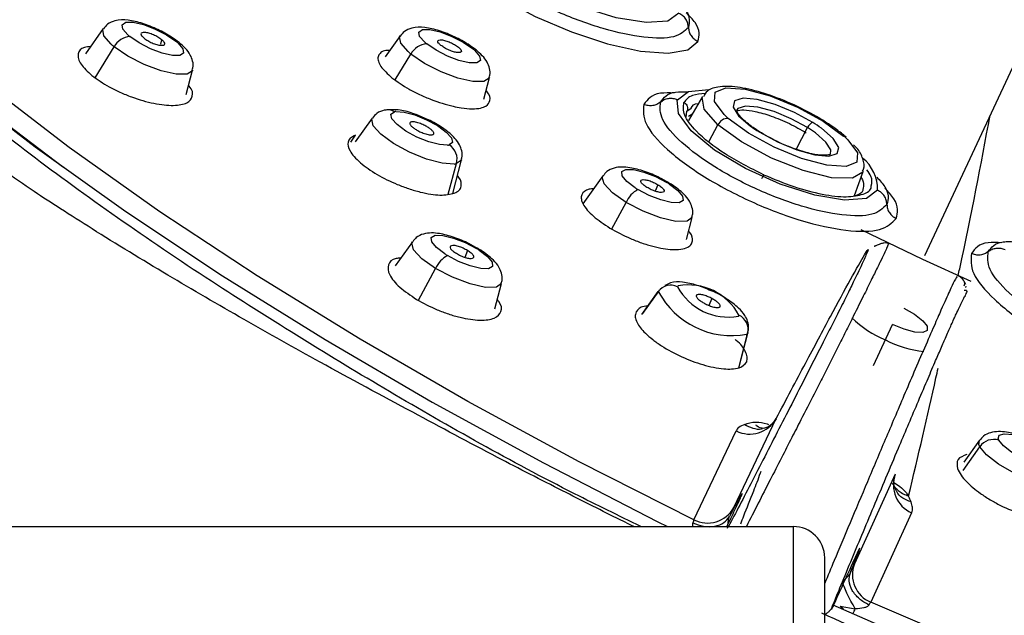
# Paper-space layout '_Bottom' of a CAD drawing. Units: millimetres. Extents: x -42 to 226, y -81 to 53.
# Drawn here: x 21 to 53, y 15 to 34 of the extents above; entities that cross this region are included whole.
import ezdxf

# ---------------------------------------------------------------- set-up
doc = ezdxf.new("R2010")
doc.units = ezdxf.units.MM

psp = doc.layouts.new('_Bottom')

# ---------------------------------------------------------------- linework, layer by layer
at = {"color": 7, "linetype": 'Continuous', "lineweight": 25}
for p, q in [((55.526, 37.584), (50.185, 26.132)), ((23.993, 33.377), (23.423, 32.576)), ((25.856, 33.02), (25.815, 32.88)), ((33.459, 33.143), (32.981, 32.472)), ((23.737, 31.812), (24.341, 32.798)), ((33.302, 31.741), (33.807, 32.565)), ((26.639, 31.272), (26.84, 32.049)), ((36.128, 31.131), (36.306, 31.816)), ((43.105, 31.21), (42.66, 30.447)), ((42.606, 30.746), (42.744, 30.838)), ((32.571, 30.524), (32.028, 29.762)), ((42.584, 30.55), (42.606, 30.746)), ((42.662, 30.589), (42.793, 30.675)), ((43.311, 29.787), (43.597, 30.311)), ((44.936, 30.076), (44.746, 30.205)), ((46.092, 29.527), (46.456, 30.219)), ((31.886, 29.761), (32.035, 29.974)), ((34.991, 28.102), (35.257, 29.071)), ((35.138, 28.119), (35.418, 29.197)), ((39.926, 28.685), (39.291, 27.794)), ((47.946, 28.058), (48.222, 28.824)), ((41.68, 28.4), (41.597, 28.193)), ((40.209, 26.987), (40.668, 27.835)), ((42.588, 26.647), (42.773, 27.358)), ((50.132, 26.017), (48.168, 26.96)), ((33.85, 26.582), (33.306, 25.817)), ((35.608, 26.297), (35.528, 26.08)), ((51.669, 25.313), (50.132, 26.017)), ((34.042, 24.714), (34.593, 25.731)), ((36.485, 24.438), (36.697, 25.254)), ((51.446, 25.17), (51.476, 25.267)), ((51.5, 25.123), (51.514, 25.167)), ((41.169, 24.259), (41.694, 24.997)), ((41.707, 25.019), (41.186, 24.288)), ((43.404, 24.77), (43.309, 24.549)), ((48.556, 22.638), (49.162, 23.937)), ((44.257, 22.559), (44.545, 23.668)), ((44.26, 22.559), (44.553, 23.691)), ((44.553, 23.691), (44.545, 23.668)), ((44.1, 18.102), (45.454, 20.943)), ((42.824, 17.715), (44.175, 20.55)), ((51.936, 20.249), (51.439, 19.551)), ((51.92, 20.105), (51.936, 20.249)), ((51.42, 19.287), (51.943, 20.045)), ((49.252, 19.172), (47.946, 16.309)), ((44.1, 18.102), (44.044, 17.985)), ((49.773, 17.94), (48.469, 15.083)), ((-41.5, 17.5), (46, 17.5)), ((46, 9), (46, 17.5)), ((47, 10), (47, 16.5)), ((47.818, 16.023), (47.898, 16.203)), ((47.898, 16.203), (47.946, 16.309)), ((47.494, 14.965), (47.976, 14.876)), ((47.494, 14.965), (47.602, 14.869))]:
    psp.add_line(p, q, dxfattribs=at)
at = {"color": 7, "linetype": 'Continuous', "lineweight": 25, "flags": 128}
for points in [[(8.089, 48.219), (7.859, 47.284), (7.857, 45.964), (8.185, 44.512), (8.838, 42.938), (9.812, 41.254), (11.099, 39.473), (12.691, 37.609), (14.574, 35.676), (16.735, 33.687), (19.158, 31.66), (21.823, 29.608), (24.711, 27.547), (27.799, 25.493), (31.066, 23.461), (34.485, 21.467), (38.031, 19.526), (41.677, 17.652), (41.983, 17.5)], [(22.725, 28.948), (22.698, 28.967), (19.976, 31.034), (17.5, 33.079), (15.29, 35.085), (13.363, 37.037), (11.735, 38.919), (10.419, 40.716), (9.424, 42.414), (8.76, 44.001), (8.43, 45.462), (8.438, 46.787), (8.784, 47.965)], [(42.824, 17.715), (39.172, 19.566), (35.615, 21.49), (32.184, 23.47), (28.903, 25.491), (25.801, 27.536), (22.901, 29.591), (20.226, 31.638), (17.797, 33.661), (15.634, 35.645), (13.754, 37.573), (12.171, 39.43), (10.898, 41.202), (9.946, 42.874), (9.661, 43.5)], [(34.85, 36.477), (34.856, 36.063), (35.189, 35.54), (35.823, 34.952), (36.706, 34.345), (37.767, 33.768), (38.921, 33.269), (40.073, 32.888), (41.13, 32.656), (42.007, 32.591), (42.634, 32.698), (42.958, 32.97)], [(42.35, 33.865), (42.003, 33.618), (41.309, 33.569), (40.353, 33.723), (39.25, 34.062), (38.133, 34.545), (37.137, 35.114), (36.38, 35.7), (35.956, 36.232), (35.915, 36.647)], [(24.249, 32.876), (24.015, 33.146), (23.979, 33.35), (23.993, 33.377)], [(24.779, 33.176), (24.617, 33.361), (24.592, 33.502), (24.708, 33.578), (24.947, 33.578), (25.275, 33.503), (25.646, 33.363), (26.006, 33.178), (26.305, 32.974)], [(34.244, 32.943), (34.083, 33.128), (34.058, 33.268), (34.174, 33.344), (34.413, 33.344), (34.741, 33.269), (35.112, 33.129), (35.472, 32.944), (35.771, 32.741)], [(26.368, 32.921), (26.529, 32.736), (26.554, 32.595), (26.439, 32.52), (26.2, 32.519), (25.872, 32.594), (25.501, 32.734), (25.14, 32.919), (24.842, 33.123)], [(33.714, 32.643), (33.48, 32.912), (33.444, 33.117), (33.459, 33.143)], [(26.84, 32.049), (26.834, 32.031), (26.666, 31.92), (26.319, 31.92), (25.841, 32.029), (25.301, 32.233), (24.776, 32.502), (24.341, 32.798)], [(35.834, 32.687), (35.995, 32.502), (36.02, 32.362), (35.904, 32.286), (35.665, 32.286), (35.337, 32.361), (34.966, 32.501), (34.606, 32.686), (34.307, 32.889)], [(36.306, 31.816), (36.3, 31.797), (36.132, 31.687), (35.784, 31.686), (35.306, 31.796), (34.766, 32), (34.242, 32.269), (33.807, 32.565)], [(42.301, 31.109), (42.653, 31.372), (43.3, 31.431)], [(43.791, 30.641), (43.487, 31.054), (43.507, 31.35), (43.85, 31.487), (44.465, 31.445), (45.265, 31.231), (46.136, 30.875), (46.955, 30.427), (47.603, 29.952)], [(48.686, 28.224), (48.333, 27.963), (47.637, 27.907), (46.683, 28.063), (45.585, 28.413), (44.477, 28.914), (43.491, 29.505), (42.746, 30.117), (42.333, 30.674), (42.3, 31.109)], [(43.597, 30.311), (43.156, 30.813), (43.095, 31.19), (43.105, 31.21)], [(46.618, 30.388), (46.036, 30.704), (45.417, 30.958), (44.845, 31.116), (44.396, 31.155), (44.129, 31.072), (44.08, 30.877), (44.256, 30.596), (44.634, 30.267)], [(46.456, 30.219), (45.936, 30.502), (45.384, 30.729), (44.873, 30.869), (44.472, 30.905), (44.234, 30.83), (44.188, 30.761)], [(35.183, 29.058), (34.803, 29.082), (34.305, 29.214), (33.762, 29.434), (33.25, 29.713), (32.844, 30.009), (32.599, 30.281), (32.553, 30.49), (32.571, 30.524)], [(34.975, 29.661), (34.713, 29.677), (34.372, 29.767), (33.998, 29.919), (33.647, 30.11), (33.368, 30.314), (33.2, 30.5), (33.168, 30.644), (33.276, 30.723)], [(33.327, 30.732), (33.589, 30.716), (33.931, 30.625), (34.304, 30.473), (34.655, 30.282), (34.934, 30.079), (35.102, 29.892), (35.134, 29.749), (35.025, 29.669)], [(47.739, 29.826), (48.043, 29.414), (48.022, 29.118), (47.68, 28.981), (47.065, 29.022), (46.265, 29.237), (45.393, 29.593), (44.575, 30.04), (43.926, 30.515)], [(48.222, 28.824), (48.213, 28.803), (47.885, 28.608), (47.217, 28.623), (46.311, 28.848), (45.305, 29.248), (44.352, 29.762), (43.597, 30.311)], [(44.911, 30.08), (45.493, 29.763), (46.112, 29.509), (46.684, 29.352), (47.133, 29.312), (47.4, 29.396), (47.449, 29.591), (47.273, 29.872), (46.896, 30.201)], [(47.18, 29.363), (47.198, 29.508), (47.04, 29.759), (46.704, 30.053)], [(35.418, 29.197), (35.415, 29.187), (35.257, 29.071)], [(40.959, 28.298), (40.693, 28.501), (40.542, 28.683), (40.529, 28.819), (40.656, 28.889), (40.903, 28.883), (41.237, 28.802), (41.609, 28.657), (41.966, 28.47)], [(40.668, 27.835), (40.232, 28.141), (39.965, 28.425), (39.906, 28.645), (39.926, 28.685)], [(42.052, 28.416), (42.319, 28.213), (42.469, 28.031), (42.482, 27.895), (42.356, 27.825), (42.108, 27.831), (41.774, 27.912), (41.402, 28.057), (41.045, 28.244)], [(42.773, 27.358), (42.771, 27.353), (42.612, 27.232), (42.258, 27.227), (41.765, 27.34), (41.207, 27.554), (40.668, 27.835)], [(34.884, 26.194), (34.618, 26.397), (34.467, 26.58), (34.454, 26.716), (34.58, 26.786), (34.827, 26.78), (35.161, 26.698), (35.533, 26.554), (35.891, 26.366)], [(34.593, 25.731), (34.157, 26.037), (33.889, 26.322), (33.831, 26.541), (33.85, 26.582)], [(35.976, 26.313), (36.243, 26.11), (36.393, 25.927), (36.407, 25.791), (36.28, 25.721), (36.033, 25.727), (35.699, 25.809), (35.327, 25.953), (34.97, 26.141)], [(36.697, 25.254), (36.696, 25.249), (36.536, 25.128), (36.183, 25.124), (35.689, 25.237), (35.131, 25.45), (34.593, 25.731)], [(49.528, 24.462), (49.867, 24.266), (50.126, 24.063), (50.265, 23.884), (50.267, 23.753), (50.13, 23.689), (49.873, 23.701), (49.535, 23.788), (49.162, 23.937)], [(52.534, 20.293), (52.563, 20.411), (52.728, 20.459), (53.006, 20.43), (53.356, 20.329), (53.729, 20.169), (54.072, 19.974), (54.335, 19.771), (54.482, 19.589)], [(54.498, 19.548), (54.469, 19.43), (54.304, 19.382), (54.027, 19.411), (53.677, 19.513), (53.303, 19.672), (52.961, 19.868), (52.697, 20.07), (52.55, 20.252)], [(54.783, 18.921), (54.737, 18.849), (54.497, 18.779), (54.093, 18.821), (53.583, 18.969), (53.04, 19.201), (52.54, 19.485), (52.157, 19.781), (51.943, 20.045)], [(90.502, 6.605), (90.219, 6.489), (88.593, 6.001), (86.679, 5.687), (84.492, 5.551), (82.049, 5.592), (79.369, 5.812), (76.473, 6.208), (73.384, 6.777), (70.124, 7.515), (66.719, 8.416), (63.196, 9.473), (59.581, 10.678), (55.903, 12.022), (52.189, 13.494), (48.469, 15.083)], [(47.264, 15.003), (49.563, 13.988), (53.343, 12.411), (57.106, 10.956), (60.825, 9.633), (64.472, 8.453), (68.019, 7.424), (71.439, 6.553), (74.706, 5.849), (77.797, 5.315), (80.686, 4.957), (83.353, 4.776), (85.777, 4.774), (87.94, 4.952), (89.826, 5.307), (91.419, 5.837), (92.709, 6.538), (93.686, 7.405), (94.007, 7.827)]]:
    psp.add_lwpolyline(points, dxfattribs=at)
at = {"color": 7, "linetype": 'Continuous', "lineweight": 25}
for centre, radius, start, end in [((24.876, 32.522), 0.602, 93.2387, 152.6474), ((25.853, 34.384), 1.616, 228.3491, 231.2717), ((25.294, 31.713), 1.616, 48.3491, 51.2717), ((25.813, 34.634), 2.353, 228.3491, 231.2717), ((34.341, 32.288), 0.602, 93.2387, 152.6474), ((35.317, 34.149), 1.614, 228.3198, 231.2729), ((34.761, 31.481), 1.614, 48.3198, 51.2729), ((35.277, 34.398), 2.35, 228.3198, 231.2729), ((33.053, 30.363), 0.424, 58.1995, 103.3641), ((33.368, 30.342), 0.392, 95.8893, 103.4773), ((43.92, 30.158), 0.357, 89.092, 154.6272), ((45.907, 32.777), 3.007, 225.2601, 228.7831), ((47.266, 33.877), 4.468, 233.9016, 238.1922), ((46.756, 30.093), 0.325, 114.9891, 157.1037), ((44.353, 26.829), 3.99, 53.9016, 58.1922), ((44.263, 26.59), 4.468, 53.9016, 58.1922), ((45.622, 27.69), 3.007, 45.2605, 48.7831), ((34.934, 30.049), 0.391, 275.9312, 283.4806), ((34.737, 29.214), 0.539, 344.6694, 57.6481), ((47.386, 28.243), 1.301, 359.148, 50.7202), ((35.124, 29.624), 0.569, 275.9312, 283.4806), ((42.568, 30.773), 2.952, 236.9696, 238.9441), ((40.443, 25.941), 2.952, 56.9696, 58.9441), ((41.453, 27.491), 0.857, 118.4302, 156.3389), ((35.378, 25.387), 0.857, 118.4302, 156.3389), ((36.494, 28.671), 2.954, 236.9888, 238.9437), ((34.367, 23.836), 2.954, 56.9888, 58.9437), ((42.091, 24.703), 0.494, 64.0454, 143.4442), ((42.395, 25.106), 0.0969, 135.5187, 154.7943), ((43.919, 26.002), 1.824, 207.9421, 280.3685), ((42.654, 23.379), 1.825, 27.9493, 100.3512), ((41.822, 24.937), 0.141, 135.5187, 154.7943), ((44.04, 26.242), 2.656, 207.9421, 280.3685), ((44.178, 24.275), 0.0968, 315.6304, 334.7979), ((44.064, 23.783), 0.494, 346.5558, 65.9546), ((50.279, 26.65), 3.472, 225.9032, 247.2099), ((44.417, 23.728), 0.141, 315.6304, 334.7979), ((50.524, 26.542), 3.478, 242.8029, 264.0272), ((44.609, 21.415), 0.968, 243.3746, 330.7768), ((52.264, 20.205), 0.359, 196.2861, 206.6147), ((52.387, 19.738), 0.539, 72.3519, 145.3306), ((52.771, 20.362), 0.247, 196.2861, 206.6147), ((50.157, 18.828), 0.968, 159.2232, 246.6254), ((43.26, 18.576), 0.965, 243.1762, 330.5536), ((46, 16.5), 1, 360, 90), ((48.849, 15.97), 0.965, 159.4464, 246.8239), ((39.956, 18.369), 8.748, 335.3161, 336.4626)]:
    psp.add_arc(centre, radius, start, end, dxfattribs=at)
for points, knots in [([(42.654, 33.417), (42.533, 33.298), (42.29, 33.059), (41.28, 33.06), (39.966, 33.337), (38.498, 33.87), (37.109, 34.573), (36.02, 35.335), (35.348, 36.062), (35.371, 36.395), (35.382, 36.562)], [0, 0, 0, 0, 0.125, 0.25, 0.375, 0.5, 0.625, 0.75, 0.875, 1, 1, 1, 1]), ([(42.268, 34.293), (42.384, 34.176), (42.737, 33.818), (42.688, 33.578), (42.655, 33.416)], [0, 0, 0, 0, 0.327992, 1, 1, 1, 1]), ([(26.416, 32.931), (26.335, 32.991), (26.136, 33.139), (25.73, 33.359), (25.239, 33.555), (24.775, 33.662), (24.429, 33.66), (24.142, 33.55), (24.042, 33.425), (24.002, 33.374)], [0, 0, 0, 0, 0.114359, 0.2822819, 0.4586157, 0.6403977, 0.8208413, 0.9268531, 1, 1, 1, 1]), ([(42.654, 33.416), (42.649, 33.463), (42.64, 33.556), (42.574, 33.684), (42.478, 33.794), (42.393, 33.84), (42.35, 33.863)], [0, 0, 0, 0, 0.25, 0.5, 0.75, 1, 1, 1, 1]), ([(42.958, 32.97), (42.999, 33.149), (43.056, 33.401), (42.689, 33.776), (42.583, 33.885)], [0, 0, 0, 0, 0.710048, 1, 1, 1, 1]), ([(35.882, 32.697), (35.801, 32.757), (35.602, 32.906), (35.195, 33.126), (34.704, 33.321), (34.241, 33.428), (33.894, 33.426), (33.607, 33.316), (33.508, 33.191), (33.467, 33.14)], [0, 0, 0, 0, 0.114357, 0.282277, 0.458607, 0.640386, 0.820826, 0.926836, 1, 1, 1, 1]), ([(42.655, 33.416), (42.659, 33.37), (42.669, 33.277), (42.734, 33.149), (42.83, 33.039), (42.915, 32.993), (42.958, 32.97)], [0, 0, 0, 0, 0.25, 0.5, 0.75, 1, 1, 1, 1]), ([(41.138, 17.5), (40.431, 17.845), (37.654, 19.198), (33.056, 21.792), (27.234, 25.383), (21.653, 29.261), (18.431, 31.929), (16.82, 33.263)], [0, 0, 0, 0, 0.072823, 0.286045, 0.498953, 0.749393, 1, 1, 1, 1]), ([(25.856, 33.02), (25.819, 33.049), (25.745, 33.107), (25.594, 33.182), (25.444, 33.235), (25.313, 33.258), (25.222, 33.249), (25.186, 33.211), (25.206, 33.15), (25.266, 33.101), (25.296, 33.077)], [0, 0, 0, 0, 0.126073, 0.251839, 0.377299, 0.502452, 0.627299, 0.751839, 0.876073, 1, 1, 1, 1]), ([(25.296, 33.077), (25.332, 33.048), (25.404, 32.991), (25.552, 32.916), (25.702, 32.863), (25.834, 32.839), (25.926, 32.847), (25.965, 32.885), (25.945, 32.946), (25.886, 32.995), (25.856, 33.02)], [0, 0, 0, 0, 0.123927, 0.248161, 0.372701, 0.497548, 0.622701, 0.748161, 0.873927, 1, 1, 1, 1]), ([(34.762, 32.843), (34.733, 32.869), (34.675, 32.92), (34.655, 32.981), (34.691, 33.017), (34.781, 33.023), (34.909, 32.996), (35.057, 32.942), (35.205, 32.868), (35.28, 32.814), (35.317, 32.787)], [0, 0, 0, 0, 0.124874, 0.249785, 0.374731, 0.499713, 0.624731, 0.749785, 0.874874, 1, 1, 1, 1]), ([(40.911, 17.5), (40.729, 17.589), (39.969, 17.964), (38.518, 18.698), (36.333, 19.815), (33.755, 21.2), (31.042, 22.656), (28.439, 24.118), (26.002, 25.535), (24.071, 26.713), (22.672, 27.6), (21.725, 28.221), (20.527, 29.043), (19.265, 29.935), (17.971, 30.906), (16.872, 31.766), (16.149, 32.363), (15.789, 32.661)], [0, 0, 0, 0, 0.018564, 0.077903, 0.15006, 0.245735, 0.352352, 0.442592, 0.536301, 0.633684, 0.675772, 0.711888, 0.755751, 0.835018, 0.885753, 0.943115, 1, 1, 1, 1]), ([(23.586, 32.806), (23.52, 32.799), (23.291, 32.776), (23.184, 32.619), (23.189, 32.422), (23.292, 32.194), (23.497, 32.004), (23.632, 31.88)], [0, 0, 0, 0, 0.119061, 0.412132, 0.565993, 0.715525, 1, 1, 1, 1]), ([(26.83, 32.054), (26.84, 32.078), (26.876, 32.172), (26.85, 32.35), (26.768, 32.561), (26.626, 32.749), (26.485, 32.871), (26.416, 32.931)], [0, 0, 0, 0, 0.067427, 0.26665, 0.469662, 0.738321, 1, 1, 1, 1]), ([(33.134, 32.686), (33.072, 32.683), (32.925, 32.676), (32.817, 32.593), (32.746, 32.482), (32.756, 32.34), (32.858, 32.121), (33.063, 31.933), (33.198, 31.81)], [0, 0, 0, 0, 0.111009, 0.267388, 0.407256, 0.562304, 0.713041, 1, 1, 1, 1]), ([(35.317, 32.787), (35.346, 32.761), (35.403, 32.709), (35.423, 32.648), (35.387, 32.612), (35.297, 32.607), (35.168, 32.634), (35.021, 32.688), (34.873, 32.762), (34.799, 32.816), (34.762, 32.843)], [0, 0, 0, 0, 0.125126, 0.250215, 0.375269, 0.500287, 0.625269, 0.750215, 0.875126, 1, 1, 1, 1]), ([(36.296, 31.82), (36.305, 31.844), (36.342, 31.938), (36.316, 32.116), (36.234, 32.328), (36.091, 32.516), (35.951, 32.637), (35.882, 32.697)], [0, 0, 0, 0, 0.067422, 0.266647, 0.46966, 0.73832, 1, 1, 1, 1]), ([(23.632, 31.88), (23.805, 31.757), (24.069, 31.569), (24.525, 31.345), (25.007, 31.147), (25.625, 30.971), (26.257, 30.904), (26.701, 30.988), (26.862, 31.211), (26.848, 31.424), (26.72, 31.555), (26.714, 31.561)], [0, 0, 0, 0, 0.138148, 0.210675, 0.285251, 0.427427, 0.57024, 0.712165, 0.850805, 0.992678, 1, 1, 1, 1]), ([(33.198, 31.81), (33.37, 31.686), (33.632, 31.498), (34.084, 31.27), (34.56, 31.066), (35.023, 30.923), (35.455, 30.84), (35.764, 30.812), (36.03, 30.835), (36.247, 30.914), (36.347, 31.086), (36.329, 31.273), (36.204, 31.398), (36.199, 31.403)], [0, 0, 0, 0, 0.139082, 0.212092, 0.287164, 0.429916, 0.486633, 0.574134, 0.659324, 0.734439, 0.854223, 0.993872, 1, 1, 1, 1]), ([(47.68, 29.918), (47.582, 29.999), (47.293, 30.239), (46.664, 30.636), (45.816, 31.052), (44.96, 31.363), (44.178, 31.539), (43.632, 31.539), (43.255, 31.437), (43.166, 31.262), (43.141, 31.213)], [0, 0, 0, 0, 0.0783222, 0.2305844, 0.3810611, 0.5313033, 0.6827353, 0.8386143, 0.9549595, 1, 1, 1, 1]), ([(42.201, 31.323), (42.046, 31.327), (41.51, 31.339), (41.349, 31.118), (41.234, 30.961)], [0, 0, 0, 0, 0.289215, 1, 1, 1, 1]), ([(41.767, 31.036), (41.871, 31.176), (42.019, 31.376), (42.507, 31.365), (42.653, 31.361)], [0, 0, 0, 0, 0.700945, 1, 1, 1, 1]), ([(41.767, 31.036), (41.805, 31.064), (41.879, 31.119), (42.018, 31.157), (42.164, 31.159), (42.255, 31.127), (42.301, 31.11)], [0, 0, 0, 0, 0.25, 0.5, 0.75, 1, 1, 1, 1]), ([(43.196, 31.303), (43.045, 31.292), (42.697, 31.266), (42.577, 31.108), (42.509, 31.018)], [0, 0, 0, 0, 0.432154, 1, 1, 1, 1]), ([(32.955, 30.775), (32.873, 30.75), (32.73, 30.706), (32.625, 30.58), (32.581, 30.526)], [0, 0, 0, 0, 0.571755, 1, 1, 1, 1]), ([(34.309, 30.488), (34.182, 30.546), (33.89, 30.678), (33.417, 30.811), (33.118, 30.788), (32.955, 30.775)], [0, 0, 0, 0, 0.261039, 0.596223, 1, 1, 1, 1]), ([(41.767, 31.036), (41.729, 31.009), (41.655, 30.953), (41.517, 30.916), (41.371, 30.913), (41.28, 30.945), (41.234, 30.961)], [0, 0, 0, 0, 0.25, 0.5, 0.75, 1, 1, 1, 1]), ([(48.983, 27.773), (48.859, 27.647), (48.61, 27.395), (47.598, 27.39), (46.286, 27.673), (44.826, 28.225), (43.45, 28.956), (42.376, 29.751), (41.72, 30.511), (41.751, 30.861), (41.767, 31.036)], [0, 0, 0, 0, 0.125, 0.25, 0.375, 0.5, 0.625, 0.75, 0.875, 1, 1, 1, 1]), ([(45.05, 28.718), (44.621, 28.934), (43.761, 29.366), (42.898, 30.065), (42.46, 30.643), (42.493, 30.893), (42.509, 31.018)], [0, 0, 0, 0, 0.279505, 0.559715, 0.780391, 1, 1, 1, 1]), ([(42.509, 31.018), (42.522, 31.011), (42.549, 30.997), (42.59, 30.959), (42.624, 30.902), (42.633, 30.837), (42.625, 30.784), (42.612, 30.759), (42.606, 30.746)], [0, 0, 0, 0, 0.13659, 0.266829, 0.498889, 0.732257, 0.863064, 1, 1, 1, 1]), ([(42.744, 30.838), (42.783, 30.914), (42.823, 30.99), (42.979, 30.994), (42.979, 30.994)], [0, 0, 0, 0, 0.9992718, 1, 1, 1, 1]), ([(44.201, 30.763), (44.198, 30.762), (44.193, 30.76), (44.41, 30.8), (44.783, 30.744), (45.293, 30.6), (45.881, 30.361), (46.234, 30.157), (46.407, 30.056)], [0, 0, 0, 0, 0.099145, 0.258138, 0.421269, 0.608182, 0.807002, 1, 1, 1, 1]), ([(35.409, 29.202), (35.417, 29.22), (35.454, 29.308), (35.431, 29.483), (35.354, 29.694), (35.178, 29.931), (34.876, 30.179), (34.539, 30.393), (34.345, 30.473), (34.309, 30.488)], [0, 0, 0, 0, 0.031492, 0.152138, 0.273095, 0.429922, 0.701329, 0.944233, 1, 1, 1, 1]), ([(44.658, 30.265), (44.533, 30.364), (44.31, 30.541), (44.191, 30.745), (44.193, 30.749), (44.193, 30.75)], [0, 0, 0, 0, 0.424188, 0.759835, 1, 1, 1, 1]), ([(51.259, 25.501), (51.274, 25.572), (51.674, 27.403), (51.98, 29.04), (52.275, 30.613)], [0, 0, 0, 0, 0.03845, 1, 1, 1, 1]), ([(34.386, 30.204), (34.353, 30.225), (34.28, 30.272), (34.166, 30.326), (34.067, 30.364), (33.988, 30.387), (33.913, 30.402), (33.848, 30.407), (33.8, 30.399), (33.773, 30.38), (33.767, 30.354), (33.78, 30.313), (33.825, 30.257), (33.888, 30.21), (33.918, 30.189)], [0, 0, 0, 0, 0.098866, 0.214767, 0.279384, 0.348263, 0.421385, 0.498728, 0.576624, 0.650167, 0.719373, 0.784255, 0.900612, 1, 1, 1, 1]), ([(33.918, 30.189), (33.951, 30.167), (34.024, 30.12), (34.139, 30.066), (34.238, 30.029), (34.316, 30.005), (34.391, 29.99), (34.456, 29.986), (34.504, 29.994), (34.53, 30.012), (34.537, 30.039), (34.524, 30.079), (34.479, 30.135), (34.415, 30.182), (34.386, 30.204)], [0, 0, 0, 0, 0.099541, 0.215542, 0.28005, 0.348753, 0.421663, 0.498797, 0.57654, 0.650036, 0.719264, 0.784205, 0.90067, 1, 1, 1, 1]), ([(44.746, 30.205), (44.714, 30.225), (44.68, 30.245), (44.659, 30.264), (44.658, 30.265)], [0, 0, 0, 0, 0.96595, 1, 1, 1, 1]), ([(32.035, 29.974), (31.974, 29.946), (31.858, 29.892), (31.774, 29.732), (31.818, 29.527), (31.986, 29.296), (32.246, 29.041), (32.7, 28.722), (33.265, 28.444), (33.739, 28.267), (34.215, 28.129), (34.775, 28.038), (35.05, 28.096), (35.189, 28.125)], [0, 0, 0, 0, 0.073173, 0.139592, 0.251474, 0.315511, 0.378653, 0.501589, 0.619936, 0.683645, 0.750164, 0.874275, 1, 1, 1, 1]), ([(47.167, 29.358), (47.169, 29.359), (47.174, 29.361), (46.958, 29.321), (46.585, 29.377), (46.074, 29.521), (45.469, 29.768), (45.1, 29.983), (44.91, 30.093)], [0, 0, 0, 0, 0.0973578, 0.2534862, 0.4136765, 0.5972215, 0.7924577, 1, 1, 1, 1]), ([(48.203, 28.831), (48.217, 28.852), (48.295, 28.968), (48.214, 29.257), (48.103, 29.488), (47.953, 29.637), (47.92, 29.67)], [0, 0, 0, 0, 0.083591, 0.444471, 0.875457, 1, 1, 1, 1]), ([(42.022, 28.465), (41.927, 28.519), (41.685, 28.656), (41.246, 28.838), (40.746, 28.967), (40.375, 28.977), (40.066, 28.852), (39.973, 28.731), (39.937, 28.683)], [0, 0, 0, 0, 0.131321, 0.334599, 0.544676, 0.800392, 0.921264, 1, 1, 1, 1]), ([(35.189, 28.125), (35.247, 28.155), (35.357, 28.21), (35.422, 28.376), (35.42, 28.535), (35.3, 28.665), (35.284, 28.682)], [0, 0, 0, 0, 0.269534, 0.515797, 0.937583, 1, 1, 1, 1]), ([(45.05, 28.718), (45.051, 28.722), (45.055, 28.729), (45.055, 28.728), (45.046, 28.708), (45.028, 28.667), (45.008, 28.623), (44.996, 28.597), (44.99, 28.583)], [0, 0, 0, 0, 0.136753, 0.267407, 0.49972, 0.732355, 0.863152, 1, 1, 1, 1]), ([(45.05, 28.718), (45.373, 28.583), (46.018, 28.314), (46.943, 28.075), (47.725, 27.986), (48.245, 28.081), (48.494, 28.222), (48.486, 28.353), (48.485, 28.364)], [0, 0, 0, 0, 0.198627, 0.396235, 0.594448, 0.791925, 0.982597, 1, 1, 1, 1]), ([(48.148, 28.674), (48.188, 28.591), (48.265, 28.43), (48.233, 28.309), (48.217, 28.25)], [0, 0, 0, 0, 0.512309, 1, 1, 1, 1]), ([(48.485, 28.364), (48.507, 28.457), (48.539, 28.601), (48.398, 28.803), (48.349, 28.873)], [0, 0, 0, 0, 0.653111, 1, 1, 1, 1]), ([(48.663, 28.639), (48.758, 28.535), (49.082, 28.18), (49.025, 27.941), (48.984, 27.773)], [0, 0, 0, 0, 0.293264, 1, 1, 1, 1]), ([(39.631, 28.271), (39.583, 28.266), (39.385, 28.247), (39.248, 28.126), (39.228, 27.945), (39.287, 27.779), (39.416, 27.596), (39.671, 27.336), (39.961, 27.143), (40.151, 27.017)], [0, 0, 0, 0, 0.0731102, 0.3030312, 0.4250627, 0.5355655, 0.6573736, 0.7755881, 1, 1, 1, 1]), ([(41.331, 28.314), (41.29, 28.341), (41.209, 28.394), (41.139, 28.47), (41.123, 28.529), (41.166, 28.562), (41.26, 28.564), (41.392, 28.534), (41.542, 28.477), (41.634, 28.426), (41.68, 28.4)], [0, 0, 0, 0, 0.124874, 0.249785, 0.374731, 0.499713, 0.624731, 0.749785, 0.874874, 1, 1, 1, 1]), ([(41.68, 28.4), (41.721, 28.373), (41.803, 28.32), (41.873, 28.244), (41.889, 28.185), (41.846, 28.152), (41.751, 28.15), (41.619, 28.181), (41.469, 28.237), (41.377, 28.289), (41.331, 28.314)], [0, 0, 0, 0, 0.125126, 0.250215, 0.375269, 0.500287, 0.625269, 0.750215, 0.875126, 1, 1, 1, 1]), ([(42.76, 27.365), (42.772, 27.4), (42.81, 27.505), (42.773, 27.692), (42.68, 27.904), (42.482, 28.142), (42.239, 28.331), (42.051, 28.447), (42.022, 28.465)], [0, 0, 0, 0, 0.0727875, 0.2200414, 0.3753579, 0.590941, 0.9377517, 1, 1, 1, 1]), ([(49.28, 27.322), (49.325, 27.511), (49.39, 27.778), (49.027, 28.173), (48.921, 28.29)], [0, 0, 0, 0, 0.705826, 1, 1, 1, 1]), ([(48.217, 28.25), (48.216, 28.238), (48.209, 28.126), (48.066, 28.077), (47.938, 28.033)], [0, 0, 0, 0, 0.106639, 1, 1, 1, 1]), ([(48.983, 27.773), (48.979, 27.819), (48.971, 27.912), (48.908, 28.041), (48.813, 28.152), (48.729, 28.199), (48.686, 28.223)], [0, 0, 0, 0, 0.25, 0.5, 0.75, 1, 1, 1, 1]), ([(48.984, 27.773), (48.988, 27.726), (48.996, 27.634), (49.059, 27.505), (49.153, 27.394), (49.237, 27.347), (49.279, 27.323)], [0, 0, 0, 0, 0.25, 0.5, 0.75, 1, 1, 1, 1]), ([(40.151, 27.017), (40.364, 26.9), (40.69, 26.721), (41.167, 26.539), (41.637, 26.394), (42.047, 26.326), (42.384, 26.329), (42.598, 26.373), (42.744, 26.471), (42.796, 26.631), (42.786, 26.783), (42.674, 26.905), (42.659, 26.92)], [0, 0, 0, 0, 0.159474, 0.24319, 0.329269, 0.492952, 0.557986, 0.658317, 0.755998, 0.842126, 0.979473, 1, 1, 1, 1]), ([(35.947, 26.361), (35.851, 26.415), (35.609, 26.553), (35.171, 26.734), (34.67, 26.864), (34.299, 26.874), (33.99, 26.748), (33.898, 26.627), (33.861, 26.58)], [0, 0, 0, 0, 0.131321, 0.334599, 0.544676, 0.800392, 0.921264, 1, 1, 1, 1]), ([(35.608, 26.297), (35.562, 26.325), (35.47, 26.38), (35.317, 26.437), (35.183, 26.465), (35.087, 26.46), (35.043, 26.423), (35.059, 26.362), (35.13, 26.286), (35.214, 26.236), (35.255, 26.211)], [0, 0, 0, 0, 0.126073, 0.251839, 0.377299, 0.502452, 0.627299, 0.751839, 0.876073, 1, 1, 1, 1]), ([(49.029, 26.534), (49.03, 26.535), (49.039, 26.545), (49.025, 26.499), (48.968, 26.355), (48.838, 26.078), (48.603, 25.598), (48.381, 25.147), (48.095, 24.57), (47.791, 23.957), (47.512, 23.398), (47.26, 22.895), (47.062, 22.503), (46.861, 22.11), (46.604, 21.611), (46.282, 20.982), (45.936, 20.306), (45.608, 19.663), (45.249, 18.961), (44.87, 18.218), (44.627, 17.743), (44.502, 17.5)], [0, 0, 0, 0, 0.003811, 0.075659, 0.151119, 0.289639, 0.351828, 0.407408, 0.457671, 0.506841, 0.541126, 0.576996, 0.614305, 0.626161, 0.663185, 0.724762, 0.767849, 0.817806, 0.873998, 0.9353, 1, 1, 1, 1]), ([(45.454, 20.943), (45.773, 21.547), (46.412, 22.756), (47.207, 24.242), (47.854, 25.431), (48.318, 26.261), (48.426, 26.411), (48.339, 26.208), (48.332, 26.193)], [0, 0, 0, 0, 0.197432, 0.394727, 0.591934, 0.788639, 0.984224, 1, 1, 1, 1]), ([(49.066, 26.517), (49.016, 26.534), (48.945, 26.557), (48.797, 26.519), (48.711, 26.488), (48.644, 26.459), (48.612, 26.446), (48.597, 26.439), (48.588, 26.435), (48.583, 26.434), (48.582, 26.433)], [0, 0, 0, 0, 0.5559, 0.775894, 0.927113, 0.971497, 0.98607, 0.991986, 0.997487, 1, 1, 1, 1]), ([(52.651, 26.55), (52.494, 26.557), (51.959, 26.58), (51.796, 26.36), (51.68, 26.205)], [0, 0, 0, 0, 0.293207, 1, 1, 1, 1]), ([(52.215, 26.266), (52.32, 26.404), (52.476, 26.608), (52.979, 26.584), (53.141, 26.577)], [0, 0, 0, 0, 0.678029, 1, 1, 1, 1]), ([(52.215, 26.266), (52.253, 26.293), (52.329, 26.346), (52.469, 26.38), (52.615, 26.379), (52.706, 26.345), (52.751, 26.328)], [0, 0, 0, 0, 0.25, 0.5, 0.75, 1, 1, 1, 1]), ([(35.255, 26.211), (35.301, 26.183), (35.391, 26.129), (35.542, 26.071), (35.676, 26.042), (35.773, 26.047), (35.819, 26.082), (35.805, 26.143), (35.734, 26.22), (35.65, 26.272), (35.608, 26.297)], [0, 0, 0, 0, 0.123927, 0.248161, 0.372701, 0.497548, 0.622701, 0.748161, 0.873927, 1, 1, 1, 1]), ([(36.684, 25.262), (36.697, 25.296), (36.734, 25.402), (36.698, 25.589), (36.605, 25.801), (36.406, 26.038), (36.163, 26.228), (35.975, 26.344), (35.947, 26.361)], [0, 0, 0, 0, 0.072788, 0.220041, 0.375358, 0.590941, 0.937752, 1, 1, 1, 1]), ([(48.332, 26.193), (48.31, 26.14), (48.262, 26.022), (48.123, 25.721), (47.948, 25.361), (47.89, 25.242)], [0, 0, 0, 0, 0.353219, 0.787125, 1, 1, 1, 1]), ([(52.215, 26.265), (52.177, 26.239), (52.101, 26.185), (51.961, 26.151), (51.815, 26.152), (51.725, 26.187), (51.679, 26.204)], [0, 0, 0, 0, 0.25, 0.5, 0.75, 1, 1, 1, 1]), ([(59.354, 22.835), (59.23, 22.711), (58.982, 22.462), (57.977, 22.476), (56.678, 22.787), (55.234, 23.372), (53.873, 24.136), (52.813, 24.958), (52.166, 25.737), (52.199, 26.089), (52.215, 26.266)], [0, 0, 0, 0, 0.125, 0.25, 0.375, 0.5, 0.625, 0.75, 0.875, 1, 1, 1, 1]), ([(33.477, 26.057), (33.425, 26.054), (33.206, 26.039), (33.051, 25.858), (33.073, 25.591), (33.247, 25.334), (33.501, 25.067), (33.793, 24.872), (33.983, 24.744)], [0, 0, 0, 0, 0.071175, 0.301686, 0.534001, 0.655966, 0.774499, 1, 1, 1, 1]), ([(51.222, 25.472), (51.206, 25.455), (51.18, 25.428), (50.993, 25.033), (50.782, 24.565), (50.497, 23.916), (50.191, 23.214), (49.852, 22.431), (49.428, 21.442), (48.929, 20.267), (48.173, 18.479), (47.485, 16.845), (47.099, 15.925), (47, 15.69)], [0, 0, 0, 0, 0.160039, 0.254823, 0.352113, 0.403362, 0.456733, 0.508237, 0.557491, 0.652689, 0.74652, 0.935117, 1, 1, 1, 1]), ([(51.502, 25.214), (51.47, 25.28), (51.408, 25.409), (51.29, 25.476), (51.232, 25.509)], [0, 0, 0, 0, 0.514191, 1, 1, 1, 1]), ([(43.377, 25.018), (43.228, 25.081), (42.909, 25.214), (42.476, 25.299), (42.149, 25.312), (41.966, 25.219), (41.906, 25.189)], [0, 0, 0, 0, 0.2732327, 0.5827942, 0.865036, 1, 1, 1, 1]), ([(47.89, 25.242), (47.821, 25.102), (47.686, 24.826), (47.363, 24.184), (46.808, 23.089), (46.05, 21.604), (45.145, 19.84), (44.383, 18.358), (44.049, 17.718), (43.936, 17.501)], [0, 0, 0, 0, 0.077589, 0.152691, 0.231063, 0.448207, 0.668312, 0.887325, 1, 1, 1, 1]), ([(43.404, 24.77), (43.365, 24.789), (43.281, 24.831), (43.168, 24.87), (43.079, 24.892), (43.014, 24.901), (42.959, 24.899), (42.92, 24.886), (42.902, 24.862), (42.906, 24.829), (42.928, 24.792), (42.975, 24.741), (43.054, 24.679), (43.134, 24.634), (43.17, 24.613)], [0, 0, 0, 0, 0.0988658, 0.2147668, 0.279384, 0.3482629, 0.4213847, 0.4987283, 0.5766243, 0.6501671, 0.7193726, 0.7842551, 0.9006117, 1, 1, 1, 1]), ([(44.517, 23.59), (44.543, 23.67), (44.591, 23.822), (44.549, 24.051), (44.443, 24.264), (44.236, 24.501), (43.888, 24.755), (43.557, 24.95), (43.39, 25.013), (43.377, 25.018)], [0, 0, 0, 0, 0.121818, 0.229326, 0.34639, 0.515076, 0.764115, 0.981186, 1, 1, 1, 1]), ([(47.818, 16.023), (47.872, 16.155), (47.995, 16.459), (48.092, 16.715), (48.144, 16.871), (48.037, 16.664), (47.733, 15.992), (47.409, 15.273), (47.226, 14.874), (47.197, 14.83), (47.287, 15.061), (47.498, 15.577), (47.919, 16.59), (48.553, 18.101), (49.274, 19.814), (49.848, 21.17), (50.242, 22.097), (50.499, 22.699), (50.711, 23.191), (50.893, 23.606), (51.059, 23.981), (51.235, 24.368), (51.384, 24.679), (51.482, 24.875), (51.472, 24.83), (51.47, 24.821)], [0, 0, 0, 0, 0.030586, 0.070269, 0.120598, 0.171677, 0.251827, 0.31489, 0.360768, 0.386224, 0.411767, 0.445374, 0.489692, 0.569572, 0.647979, 0.704851, 0.73385, 0.756775, 0.775125, 0.794873, 0.820266, 0.852421, 0.907979, 0.981789, 1, 1, 1, 1]), ([(51.45, 25.04), (51.492, 25.042), (51.564, 25.045), (51.494, 24.901), (51.465, 24.841)], [0, 0, 0, 0, 0.584582, 1, 1, 1, 1]), ([(33.983, 24.744), (34.198, 24.627), (34.525, 24.449), (35.008, 24.271), (35.485, 24.133), (36.032, 24.055), (36.506, 24.121), (36.702, 24.34), (36.707, 24.565), (36.578, 24.711), (36.561, 24.73)], [0, 0, 0, 0, 0.158462, 0.241654, 0.327196, 0.490278, 0.654092, 0.816886, 0.975913, 1, 1, 1, 1]), ([(41.355, 24.525), (41.317, 24.524), (41.191, 24.523), (41.071, 24.454), (41.012, 24.38), (40.983, 24.342)], [0, 0, 0, 0, 0.179419, 0.58919, 1, 1, 1, 1]), ([(43.17, 24.613), (43.209, 24.593), (43.294, 24.551), (43.407, 24.512), (43.496, 24.49), (43.561, 24.482), (43.616, 24.483), (43.654, 24.496), (43.672, 24.52), (43.668, 24.553), (43.646, 24.591), (43.599, 24.641), (43.52, 24.704), (43.441, 24.749), (43.404, 24.77)], [0, 0, 0, 0, 0.099541, 0.215542, 0.28005, 0.348753, 0.421663, 0.498797, 0.57654, 0.650036, 0.719264, 0.784205, 0.90067, 1, 1, 1, 1]), ([(40.983, 24.342), (40.968, 24.291), (40.939, 24.193), (41.018, 23.967), (41.212, 23.716), (41.508, 23.461), (41.88, 23.198), (42.429, 22.9), (43.016, 22.681), (43.465, 22.569), (43.775, 22.523), (44.051, 22.518), (44.352, 22.56), (44.45, 22.673), (44.512, 22.746)], [0, 0, 0, 0, 0.072709, 0.138704, 0.249877, 0.313532, 0.376277, 0.498376, 0.617099, 0.680787, 0.747145, 0.804877, 0.874472, 1, 1, 1, 1]), ([(44.512, 22.746), (44.524, 22.798), (44.548, 22.898), (44.45, 23.128), (44.325, 23.325), (44.153, 23.454), (44.14, 23.464)], [0, 0, 0, 0, 0.277686, 0.53114, 0.964406, 1, 1, 1, 1]), ([(49.674, 18.467), (49.98, 19.754), (50.312, 21.155), (50.593, 22.446), (50.616, 22.551)], [0, 0, 0, 0, 0.919114, 1, 1, 1, 1]), ([(44.449, 20.756), (44.379, 20.728), (44.254, 20.678), (44.199, 20.589), (44.175, 20.55)], [0, 0, 0, 0, 0.5598943, 1, 1, 1, 1]), ([(44.449, 20.756), (44.556, 20.793), (44.729, 20.852), (45.051, 20.806), (45.193, 20.76), (45.208, 20.756)], [0, 0, 0, 0, 0.590056, 0.957681, 1, 1, 1, 1]), ([(44.449, 20.756), (44.532, 20.713), (44.703, 20.624), (44.91, 20.592), (45.01, 20.624), (45.021, 20.627)], [0, 0, 0, 0, 0.45637, 0.936936, 1, 1, 1, 1]), ([(45.062, 20.628), (44.982, 20.636), (44.883, 20.645), (44.811, 20.725), (44.814, 20.74), (44.815, 20.744)], [0, 0, 0, 0, 0.765661, 0.942332, 1, 1, 1, 1]), ([(45.451, 20.931), (45.392, 20.85), (45.271, 20.682), (45.103, 20.642), (45.017, 20.621)], [0, 0, 0, 0, 0.485022, 1, 1, 1, 1]), ([(53.646, 20.226), (53.519, 20.283), (53.228, 20.414), (52.755, 20.529), (52.385, 20.541), (52.077, 20.416), (51.986, 20.296), (51.95, 20.25)], [0, 0, 0, 0, 0.195894, 0.450681, 0.760548, 0.906936, 1, 1, 1, 1]), ([(51.534, 19.791), (51.42, 19.751), (51.189, 19.67), (51.22, 19.455), (51.236, 19.347)], [0, 0, 0, 0, 0.49426, 1, 1, 1, 1]), ([(44.962, 19.256), (44.955, 19.236), (44.881, 19.017), (44.69, 18.537), (44.466, 17.967), (44.343, 17.658), (44.311, 17.575)], [0, 0, 0, 0, 0.031906, 0.347546, 0.825109, 1, 1, 1, 1]), ([(49.286, 18.63), (49.247, 18.71), (49.17, 18.865), (49.22, 19.065), (49.245, 19.162)], [0, 0, 0, 0, 0.514963, 1, 1, 1, 1]), ([(51.236, 19.347), (51.268, 19.278), (51.329, 19.145), (51.56, 18.876), (51.882, 18.605), (52.271, 18.354), (52.715, 18.111), (53.297, 17.869), (53.84, 17.737), (54.209, 17.708), (54.439, 17.729), (54.615, 17.792), (54.768, 17.923), (54.737, 18.092), (54.718, 18.2)], [0, 0, 0, 0, 0.072648, 0.138591, 0.249688, 0.313417, 0.376231, 0.498453, 0.617327, 0.681087, 0.747514, 0.805309, 0.87503, 1, 1, 1, 1]), ([(49.674, 18.467), (49.62, 18.485), (49.509, 18.521), (49.366, 18.616), (49.244, 18.736), (49.192, 18.837), (49.166, 18.887)], [0, 0, 0, 0, 0.238626, 0.487879, 0.743371, 1, 1, 1, 1]), ([(49.204, 18.902), (49.27, 18.859), (49.418, 18.762), (49.583, 18.609), (49.645, 18.512), (49.674, 18.467)], [0, 0, 0, 0, 0.300675, 0.676031, 1, 1, 1, 1]), ([(43.881, 17.5), (43.97, 17.684), (44.152, 18.063), (44.36, 18.504), (44.392, 18.602), (44.28, 18.414), (44.069, 18.019), (43.963, 17.821)], [0, 0, 0, 0, 0.191234, 0.392229, 0.594604, 0.796144, 1, 1, 1, 1]), ([(49.323, 18.681), (49.32, 18.681), (49.313, 18.679), (49.295, 18.692), (49.285, 18.7)], [0, 0, 0, 0, 0.403195, 1, 1, 1, 1]), ([(49.755, 18.282), (49.666, 18.32), (49.484, 18.396), (49.327, 18.534), (49.29, 18.629), (49.287, 18.636)], [0, 0, 0, 0, 0.472373, 0.95892, 1, 1, 1, 1]), ([(49.755, 18.282), (49.743, 18.313), (49.719, 18.374), (49.689, 18.437), (49.674, 18.467)], [0, 0, 0, 0, 0.517336, 1, 1, 1, 1]), ([(49.773, 17.94), (49.79, 17.995), (49.82, 18.095), (49.775, 18.224), (49.755, 18.282)], [0, 0, 0, 0, 0.545535, 1, 1, 1, 1]), ([(44.044, 17.985), (44.04, 17.978), (44.02, 17.936), (43.989, 17.873), (43.963, 17.821)], [0, 0, 0, 0, 0.166638, 1, 1, 1, 1]), ([(42.806, 17.5), (42.8, 17.517), (42.786, 17.558), (42.793, 17.593), (42.797, 17.612)], [0, 0, 0, 0, 0.42758, 1, 1, 1, 1]), ([(42.797, 17.612), (42.91, 17.571), (43.146, 17.485), (43.504, 17.491), (43.804, 17.602), (43.911, 17.749), (43.963, 17.821)], [0, 0, 0, 0, 0.240135, 0.498956, 0.758357, 1, 1, 1, 1]), ([(42.824, 17.715), (42.822, 17.7), (42.817, 17.673), (42.804, 17.632), (42.797, 17.612)], [0, 0, 0, 0, 0.514709, 1, 1, 1, 1]), ([(43.903, 17.448), (43.907, 17.488), (43.914, 17.561), (43.925, 17.657), (43.936, 17.723), (43.944, 17.764), (43.953, 17.798), (43.96, 17.813), (43.963, 17.821)], [0, 0, 0, 0, 0.302814, 0.554533, 0.66616, 0.773921, 0.883654, 1, 1, 1, 1]), ([(47.818, 16.023), (47.815, 16.015), (47.807, 16.001), (47.788, 15.972), (47.761, 15.939), (47.718, 15.889), (47.651, 15.819), (47.6, 15.766), (47.572, 15.737)], [0, 0, 0, 0, 0.116274, 0.226113, 0.333955, 0.445709, 0.697664, 1, 1, 1, 1]), ([(48.408, 14.996), (48.303, 15.056), (48.085, 15.182), (47.86, 15.46), (47.753, 15.761), (47.797, 15.938), (47.818, 16.023)], [0, 0, 0, 0, 0.2411556, 0.5003715, 0.759381, 1, 1, 1, 1]), ([(47.976, 14.876), (47.928, 14.959), (47.829, 15.13), (47.706, 15.377), (47.612, 15.593), (47.585, 15.69), (47.572, 15.737)], [0, 0, 0, 0, 0.244486, 0.499999, 0.755512, 1, 1, 1, 1]), ([(48.408, 14.996), (48.419, 15.013), (48.442, 15.05), (48.46, 15.071), (48.469, 15.083)], [0, 0, 0, 0, 0.485371, 1, 1, 1, 1]), ([(47.248, 14.96), (47.235, 14.932), (47.209, 14.874), (47.147, 14.797), (47.069, 14.729), (47.006, 14.699), (46.973, 14.684)], [0, 0, 0, 0, 0.23168, 0.478354, 0.736175, 1, 1, 1, 1]), ([(48.408, 14.996), (48.4, 14.986), (48.384, 14.965), (48.333, 14.931), (48.201, 14.886), (48.07, 14.88), (47.976, 14.876)], [0, 0, 0, 0, 0.106363, 0.212074, 0.437564, 1, 1, 1, 1]), ([(77.095, 5.157), (75.356, 5.47), (71.879, 6.096), (66.134, 7.566), (60.519, 9.307), (55.168, 11.228), (50.743, 13.003), (47.998, 14.242), (46.905, 14.736)], [0, 0, 0, 0, 0.196211, 0.392224, 0.588502, 0.742993, 0.897684, 1, 1, 1, 1])]:
    psp.add_open_spline(points, degree=3, knots=knots, dxfattribs=at)
for points in [[(41.233, 30.961), (41.216, 30.766), (41.182, 30.375), (41.914, 29.528), (43.111, 28.642), (44.645, 27.827), (46.273, 27.212), (47.735, 26.896), (48.863, 26.902), (49.141, 27.182), (49.28, 27.323)], [(51.681, 26.205), (51.662, 26.008), (51.624, 25.616), (52.344, 24.747), (53.525, 23.831), (55.042, 22.979), (56.653, 22.327), (58.102, 21.979), (59.222, 21.962), (59.5, 22.239), (59.639, 22.378)]]:
    psp.add_open_spline(points, degree=3, dxfattribs=at)

doc.saveas('drawing.dxf')
